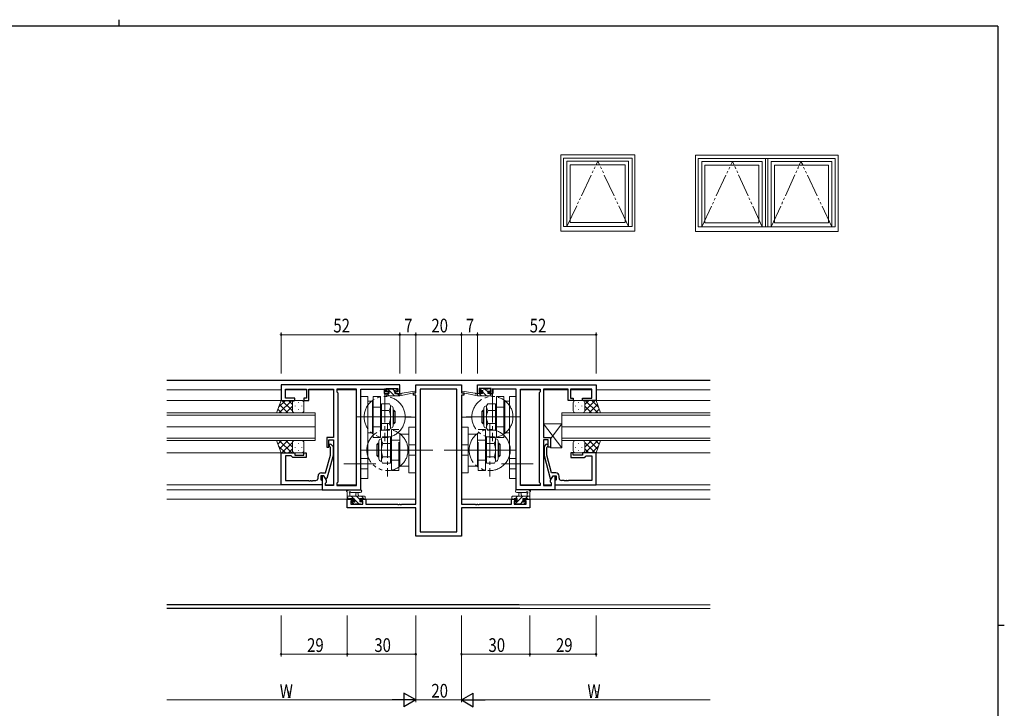
# Model space of a CAD drawing. Extents: x 0 to 793, y 0 to 564.
# Drawn here: x 344 to 776, y 262 to 564 of the extents above; entities that cross this region are included whole.
import ezdxf

# ---------------------------------------------------------------- set-up
doc = ezdxf.new("R2010")
doc.units = 0
for name, pattern in [('YCENTER_1', [13, 10, -1, 1, -1]), ('YDIVIDE_1', [15, 10, -1, 1, -1, 1, -1]), ('YHIDDEN_1', [4, 3, -1])]:
    doc.linetypes.add(name, pattern=pattern)
for name, color, linetype, lineweight in [('YKK_11', 7, 'CONTINUOUS', 30), ('YKK_12', 2, 'CONTINUOUS', 13), ('YKK_13', 4, 'CONTINUOUS', 13), ('YKK_A1', 4, 'CONTINUOUS', 13), ('YKK_D', 6, 'CONTINUOUS', 13)]:
    doc.layers.add(name, color=color, linetype=linetype, lineweight=lineweight)
doc.layers.add('YKK_ZWAK', color=7, linetype='CONTINUOUS')
doc.styles.get("Standard").update_dxf_attribs({"font": 'ROMANS.SHX', "bigfont": 'EXTFONT.SHX'})

# ---------------------------------------------------------------- blocks, each defined once
blk = doc.blocks.new('A201')
at = {"layer": 'YKK_ZWAK', "color": 254, "linetype": 'Continuous'}
for p, q in [((571, 410), (21, 410)), ((571, 410), (571, 35)), ((571, 222.5), (573, 222.5))]:
    blk.add_line(p, q, dxfattribs=at)
at = {"layer": 'YKK_ZWAK', "color": 8, "linetype": 'Continuous'}
blk.add_line((296.01, 412), (296.01, 410), dxfattribs=at)

msp = doc.modelspace()

# ---------------------------------------------------------------- linework, layer by layer
at = {"layer": 'YKK_11', "color": 0, "linetype": 'ByBlock', "lineweight": -2, "ltscale": 0.5}
for p, q in [((510.8, 404.18), (458.8, 404.18)), ((458.8, 404.18), (458.8, 397.38)), ((460.73, 402.25), (470, 402.25)), ((460.73, 398.38), (460.73, 402.25)), ((470, 402.25), (470, 398.38)), ((471, 402.25), (475.84, 402.25)), ((471, 397.38), (471, 402.25)), ((475.84, 402.25), (476.03, 402.37)), ((476.03, 402.37), (476.57, 402.37)), ((476.57, 402.37), (476.76, 402.25)), ((476.76, 402.25), (476.84, 402.25)), ((476.84, 402.25), (477.03, 402.37)), ((477.03, 402.37), (477.57, 402.37)), ((477.57, 402.37), (477.76, 402.25)), ((477.76, 402.25), (481.8, 402.25)), ((481.8, 402.25), (481.8, 381.08)), ((483.3, 402.25), (483.3, 401.18)), ((491.87, 402.25), (483.3, 402.25)), ((483.3, 401.18), (483.73, 400.75)), ((491.87, 360.11), (491.87, 402.25)), ((491.87, 360.11), (491.87, 402.25)), ((493.8, 358.18), (493.8, 402.25)), ((493.8, 402.25), (504, 402.25)), ((504, 402.25), (504, 401.45)), ((504, 401.45), (504, 400.38)), ((504.8, 402.68), (510, 402.68)), ((504.8, 401.18), (504.8, 402.68)), ((505.9, 401.18), (504.8, 401.18)), ((505.9, 400.38), (505.9, 401.18)), ((508.9, 401.18), (508.9, 400.38)), ((510, 401.18), (508.9, 401.18)), ((510, 402.68), (510, 401.18)), ((510.8, 400.38), (510.8, 404.18)), ((544.8, 404.18), (596.8, 404.18)), ((544.8, 400.38), (544.8, 404.18)), ((550.8, 402.68), (545.6, 402.68)), ((545.6, 402.68), (545.6, 401.18)), ((545.6, 401.18), (546.7, 401.18)), ((546.7, 401.18), (546.7, 400.38)), ((549.7, 401.18), (550.8, 401.18)), ((549.7, 400.38), (549.7, 401.18)), ((550.8, 401.18), (550.8, 402.68)), ((551.6, 402.25), (551.6, 401.45)), ((561.8, 402.25), (551.6, 402.25)), ((551.6, 401.45), (551.6, 400.38)), ((561.8, 358.18), (561.8, 402.25)), ((563.73, 360.11), (563.73, 402.25)), ((563.73, 360.11), (563.73, 402.25)), ((563.73, 402.25), (572.3, 402.25)), ((572.3, 401.18), (571.87, 400.75)), ((572.3, 402.25), (572.3, 401.18)), ((573.8, 402.25), (573.8, 381.08)), ((577.84, 402.25), (573.8, 402.25)), ((578.03, 402.37), (577.84, 402.25)), ((578.57, 402.37), (578.03, 402.37)), ((578.76, 402.25), (578.57, 402.37)), ((578.84, 402.25), (578.76, 402.25)), ((579.03, 402.37), (578.84, 402.25)), ((579.57, 402.37), (579.03, 402.37)), ((579.76, 402.25), (579.57, 402.37)), ((584.6, 402.25), (579.76, 402.25)), ((584.6, 397.38), (584.6, 402.25)), ((585.6, 402.25), (585.6, 398.38)), ((594.87, 402.25), (585.6, 402.25)), ((594.87, 398.38), (594.87, 402.25)), ((596.8, 404.18), (596.8, 397.38)), ((458.8, 397.38), (464.8, 397.38)), ((464.8, 398.38), (460.73, 398.38)), ((464.8, 397.38), (464.8, 398.38)), ((468.8, 398.38), (468.8, 397.38)), ((470, 398.38), (468.8, 398.38)), ((468.8, 397.38), (471, 397.38)), ((483.73, 400.75), (483.73, 361.61)), ((504, 400.38), (505.9, 400.38)), ((508.9, 400.38), (510.8, 400.38)), ((546.7, 400.38), (544.8, 400.38)), ((551.6, 400.38), (549.7, 400.38)), ((571.87, 400.75), (571.87, 361.61)), ((586.8, 397.38), (584.6, 397.38)), ((585.6, 398.38), (586.8, 398.38)), ((586.8, 398.38), (586.8, 397.38)), ((590.8, 398.38), (594.87, 398.38)), ((590.8, 397.38), (590.8, 398.38)), ((596.8, 397.38), (590.8, 397.38)), ((481.8, 381.08), (478.8, 381.08)), ((478.8, 381.08), (478.8, 376.88)), ((479.8, 380.08), (481.8, 380.08)), ((479.8, 376.88), (479.8, 380.08)), ((481.8, 380.08), (481.8, 360.11)), ((573.8, 381.08), (576.8, 381.08)), ((573.8, 380.08), (573.8, 360.11)), ((575.8, 380.08), (573.8, 380.08)), ((575.8, 376.88), (575.8, 380.08)), ((576.8, 381.08), (576.8, 376.88)), ((478.8, 376.88), (479.8, 376.88)), ((480.4, 376.73), (479.98, 377.16)), ((480.4, 373.44), (480.4, 376.73)), ((480.82, 378), (481.6, 377.23)), ((481.6, 377.23), (481.6, 373.28)), ((574.78, 378), (574, 377.23)), ((574, 377.23), (574, 373.28)), ((575.2, 376.73), (575.62, 377.16)), ((575.2, 373.44), (575.2, 376.73)), ((576.8, 376.88), (575.8, 376.88)), ((458.8, 360.38), (458.8, 374.38)), ((458.8, 374.38), (464.8, 374.38)), ((460.73, 373.08), (460.73, 362.31)), ((463.3, 373.08), (460.73, 373.08)), ((463.5, 372.88), (463.3, 373.08)), ((464, 372.38), (463.5, 372.88)), ((469.8, 372.38), (464, 372.38)), ((464.8, 374.38), (464.8, 373.38)), ((464.8, 373.38), (468.8, 373.38)), ((468.8, 374.38), (469.8, 374.38)), ((468.8, 373.38), (468.8, 374.38)), ((469.8, 374.38), (469.8, 372.38)), ((478.32, 365.68), (480.4, 373.44)), ((481.6, 373.28), (478.89, 363.18)), ((574, 373.28), (576.71, 363.18)), ((577.28, 365.68), (575.2, 373.44)), ((585.8, 374.38), (585.8, 372.38)), ((586.8, 374.38), (585.8, 374.38)), ((585.8, 372.38), (591.6, 372.38)), ((586.8, 373.38), (586.8, 374.38)), ((590.8, 373.38), (586.8, 373.38)), ((590.8, 374.38), (590.8, 373.38)), ((596.8, 374.38), (590.8, 374.38)), ((591.6, 372.38), (592.1, 372.88)), ((592.1, 372.88), (592.3, 373.08)), ((592.3, 373.08), (594.87, 373.08)), ((594.87, 373.08), (594.87, 362.31)), ((596.8, 360.38), (596.8, 374.38)), ((460.73, 362.31), (470.84, 362.31)), ((470.84, 362.31), (471.03, 362.19)), ((471.57, 362.19), (471.76, 362.31)), ((471.76, 362.31), (471.84, 362.31)), ((471.84, 362.31), (472.03, 362.19)), ((472.57, 362.19), (472.76, 362.31)), ((472.76, 362.31), (474, 362.31)), ((475, 363.31), (475, 364.18)), ((476.3, 364.38), (476.3, 362.58)), ((477.6, 364.38), (476.3, 364.38)), ((476.3, 362.58), (476.5, 362.38)), ((476.5, 365.68), (478.32, 365.68)), ((476.5, 362.38), (476.8, 362.08)), ((476.8, 364.38), (476.8, 358.18)), ((477.6, 364.38), (476.8, 364.38)), ((478.29, 363.18), (477.6, 364.38)), ((478.73, 362.42), (477.6, 364.38)), ((478.89, 363.18), (478.29, 363.18)), ((478.73, 361.61), (478.73, 362.42)), ((576.71, 363.18), (577.31, 363.18)), ((576.87, 362.42), (578, 364.38)), ((576.87, 361.61), (576.87, 362.42)), ((579.1, 365.68), (577.28, 365.68)), ((577.31, 363.18), (578, 364.38)), ((578, 364.38), (579.3, 364.38)), ((578, 364.38), (578.8, 364.38)), ((578.8, 364.38), (578.8, 358.18)), ((579.1, 362.38), (578.8, 362.08)), ((579.3, 362.58), (579.1, 362.38)), ((579.3, 364.38), (579.3, 362.58)), ((580.6, 363.31), (580.6, 364.18)), ((582.84, 362.31), (581.6, 362.31)), ((583.03, 362.19), (582.84, 362.31)), ((583.76, 362.31), (583.57, 362.19)), ((583.84, 362.31), (583.76, 362.31)), ((584.03, 362.19), (583.84, 362.31)), ((584.76, 362.31), (584.57, 362.19)), ((594.87, 362.31), (584.76, 362.31)), ((476.8, 360.38), (458.8, 360.38)), ((471.03, 362.19), (471.57, 362.19)), ((472.03, 362.19), (472.57, 362.19)), ((476.8, 362.08), (476.8, 360.38)), ((476.8, 358.18), (493.8, 358.18)), ((478.3, 361.18), (478.73, 361.61)), ((478.3, 360.11), (478.3, 361.18)), ((481.8, 360.11), (478.3, 360.11)), ((483.73, 361.61), (483.3, 361.18)), ((483.3, 361.18), (483.3, 360.11)), ((483.3, 360.11), (491.87, 360.11)), ((578.8, 358.18), (561.8, 358.18)), ((572.3, 360.11), (563.73, 360.11)), ((571.87, 361.61), (572.3, 361.18)), ((572.3, 361.18), (572.3, 360.11)), ((573.8, 360.11), (577.3, 360.11)), ((577.3, 361.18), (576.87, 361.61)), ((577.3, 360.11), (577.3, 361.18)), ((578.8, 362.08), (578.8, 360.38)), ((578.8, 360.38), (596.8, 360.38)), ((583.57, 362.19), (583.03, 362.19)), ((584.57, 362.19), (584.03, 362.19))]:
    msp.add_line(p, q, dxfattribs=at)
at = {"layer": 'YKK_11', "color": 0, "linetype": 'ByBlock', "lineweight": -2}
for p, q in [((517.8, 404.18), (537.8, 404.18)), ((517.8, 400.68), (517.8, 404.18)), ((519.73, 402.25), (519.73, 339.81)), ((535.87, 402.25), (519.73, 402.25)), ((535.87, 339.81), (535.87, 402.25)), ((535.87, 339.81), (535.87, 402.25)), ((537.8, 404.18), (537.8, 400.68)), ((516.8, 400.68), (517.8, 400.68)), ((516.8, 399.68), (516.8, 400.68)), ((517.8, 399.68), (516.8, 399.68)), ((517.8, 351.91), (517.8, 399.68)), ((537.8, 400.68), (538.8, 400.68)), ((537.8, 399.68), (537.8, 351.91)), ((538.8, 399.68), (537.8, 399.68)), ((538.8, 400.68), (538.8, 399.68)), ((487.8, 350.28), (487.8, 354.18)), ((487.8, 354.18), (490.6, 354.18)), ((490.6, 354.18), (490.6, 353.38)), ((493.6, 353.38), (493.6, 354.18)), ((493.6, 354.18), (495.9, 354.18)), ((495.9, 354.18), (495.9, 351.91)), ((559.7, 351.91), (559.7, 354.18)), ((559.7, 354.18), (562, 354.18)), ((562, 354.18), (562, 353.38)), ((565, 354.18), (567.8, 354.18)), ((565, 353.38), (565, 354.18)), ((567.8, 354.18), (567.8, 350.28)), ((517.8, 350.28), (487.8, 350.28)), ((489.43, 353.38), (489.43, 351.91)), ((490.6, 353.38), (489.43, 353.38)), ((489.43, 351.91), (494.7, 351.91)), ((494.7, 353.38), (493.6, 353.38)), ((494.7, 351.91), (494.7, 353.38)), ((495.9, 351.91), (509.84, 351.91)), ((509.84, 351.91), (510.03, 351.79)), ((510.03, 351.79), (510.57, 351.79)), ((510.57, 351.79), (510.76, 351.91)), ((510.76, 351.91), (510.84, 351.91)), ((510.84, 351.91), (511.03, 351.79)), ((511.03, 351.79), (511.57, 351.79)), ((511.57, 351.79), (511.76, 351.91)), ((511.76, 351.91), (517.8, 351.91)), ((517.8, 337.88), (517.8, 350.28)), ((537.8, 351.91), (543.84, 351.91)), ((537.8, 350.28), (537.8, 337.88)), ((567.8, 350.28), (537.8, 350.28)), ((543.84, 351.91), (544.03, 351.79)), ((544.03, 351.79), (544.57, 351.79)), ((544.57, 351.79), (544.76, 351.91)), ((544.76, 351.91), (544.84, 351.91)), ((544.84, 351.91), (545.03, 351.79)), ((545.03, 351.79), (545.57, 351.79)), ((545.57, 351.79), (545.76, 351.91)), ((545.76, 351.91), (559.7, 351.91)), ((560.9, 353.38), (560.9, 351.91)), ((562, 353.38), (560.9, 353.38)), ((560.9, 351.91), (566.17, 351.91)), ((566.17, 353.38), (565, 353.38)), ((566.17, 351.91), (566.17, 353.38)), ((537.8, 337.88), (517.8, 337.88)), ((519.73, 339.81), (535.87, 339.81))]:
    msp.add_line(p, q, dxfattribs=at)
at = {"layer": 'YKK_11', "color": 0, "linetype": 'ByBlock', "lineweight": -2, "ltscale": 0.5}
for centre, radius, start, end in [((480.4, 377.58), 0.6, 45, 225), ((575.2, 377.58), 0.6, 315, 135), ((474, 363.31), 1, 270, 360), ((476.5, 364.18), 1.5, 90, 180), ((579.1, 364.18), 1.5, 0, 90), ((581.6, 363.31), 1, 180, 270)]:
    msp.add_arc(centre, radius, start, end, dxfattribs=at)
at = {"layer": 'YKK_12', "linetype": 'Continuous', "lineweight": 30, "ltscale": 1.5}
for p, q in [((646.8, 406.18), (408.8, 406.18)), ((563.1, 307.81), (408.8, 307.81)), ((563.46, 306.18), (408.8, 306.18))]:
    msp.add_line(p, q, dxfattribs=at)
at = {"layer": 'YKK_12', "ltscale": 1.5}
for p, q in [((537.5, 406.18), (646.8, 406.18)), ((458.8, 401.98), (408.8, 401.98)), ((470, 401.98), (460.73, 401.98)), ((481.8, 401.98), (471, 401.98)), ((491.87, 401.98), (483.3, 401.98)), ((563.73, 401.98), (572.3, 401.98)), ((573.8, 401.98), (584.6, 401.98)), ((585.6, 401.98), (594.87, 401.98)), ((596.8, 401.98), (646.8, 401.98)), ((408.8, 397.38), (459.3, 397.38)), ((646.8, 397.38), (596.3, 397.38)), ((473.8, 391.88), (408.8, 391.88)), ((408.8, 390.88), (473.8, 390.88)), ((473.8, 385.88), (473.8, 391.88)), ((517.8, 389.98), (513.2, 389.98)), ((537.8, 389.98), (542.4, 389.98)), ((581.8, 391.88), (646.8, 391.88)), ((581.8, 385.88), (581.8, 391.88)), ((646.8, 390.88), (581.8, 390.88)), ((408.8, 385.88), (473.8, 385.88)), ((473.8, 385.88), (408.8, 385.88)), ((473.8, 379.88), (473.8, 385.88)), ((646.8, 385.88), (581.8, 385.88)), ((581.8, 385.88), (646.8, 385.88)), ((581.8, 379.88), (581.8, 385.88)), ((473.8, 380.88), (408.8, 380.88)), ((408.8, 379.88), (473.8, 379.88)), ((581.8, 380.88), (646.8, 380.88)), ((646.8, 379.88), (581.8, 379.88)), ((459.3, 374.38), (408.8, 374.38)), ((596.3, 374.38), (646.8, 374.38)), ((476.8, 360.38), (408.8, 360.38)), ((477.1, 358.18), (408.8, 358.18)), ((481.8, 360.38), (478.3, 360.38)), ((491.87, 360.38), (483.3, 360.38)), ((563.73, 360.38), (572.3, 360.38)), ((573.8, 360.38), (577.3, 360.38)), ((578.5, 358.18), (646.8, 358.18)), ((578.8, 360.38), (646.8, 360.38)), ((490.9, 354.18), (408.8, 354.18)), ((517.8, 354.18), (493.3, 354.18)), ((537.8, 354.18), (562.3, 354.18)), ((564.7, 354.18), (646.8, 354.18)), ((537.8, 307.81), (646.8, 307.81)), ((537.5, 306.18), (646.8, 306.18))]:
    msp.add_line(p, q, dxfattribs=at)
at = {"layer": 'YKK_13', "linetype": 'YCENTER_1', "ltscale": 1.5}
for p, q in [((504.2, 402.67), (504.2, 379.59)), ((551.4, 402.67), (551.4, 379.59)), ((491.8, 390.13), (511.28, 390.13)), ((515.74, 390.13), (492.66, 390.13)), ((539.86, 390.13), (562.94, 390.13)), ((563.8, 390.13), (544.32, 390.13)), ((505.4, 387.17), (505.4, 364.09)), ((550.2, 387.17), (550.2, 364.09)), ((493.86, 375.63), (516.94, 375.63)), ((523.47, 375.63), (498.32, 375.63)), ((532.13, 375.63), (557.28, 375.63)), ((561.74, 375.63), (538.66, 375.63))]:
    msp.add_line(p, q, dxfattribs=at)
at = {"layer": 'YKK_13'}
for p, q in [((505.1, 401.78), (505.1, 402.28)), ((505.28, 402.55), (508.45, 399.38)), ((505.4, 402.58), (505.9, 402.58)), ((506.2, 401.48), (505.4, 401.48)), ((506.1, 402.38), (508.1, 402.38)), ((506.2, 400.38), (506.2, 401.48)), ((507.7, 402.38), (508.42, 401.66)), ((508.3, 402.58), (508.9, 402.58)), ((509.4, 401.48), (509.06, 401.48)), ((509.11, 402.49), (509.61, 401.99)), ((511.91, 400.55), (517.45, 401.38)), ((543.69, 400.55), (538.15, 401.38)), ((546.49, 402.49), (545.99, 401.99)), ((546.71, 401.53), (546.12, 402.13)), ((546.2, 401.48), (546.54, 401.48)), ((547.3, 402.58), (546.7, 402.58)), ((548.87, 399.38), (547.05, 401.19)), ((549.5, 402.38), (547.5, 402.38)), ((549.4, 401.09), (548.11, 402.38)), ((549.4, 401.48), (550.2, 401.48)), ((549.4, 400.38), (549.4, 401.48)), ((550.2, 402.58), (549.7, 402.58)), ((550.5, 402.24), (550.16, 402.58)), ((550.5, 401.78), (550.5, 402.28)), ((504.8, 399.68), (504.8, 400.08)), ((505.1, 400.38), (506.2, 400.38)), ((505.1, 399.38), (510.8, 399.38)), ((505.21, 400.38), (506.21, 399.38)), ((508.6, 401.02), (508.6, 400.38)), ((508.6, 400.38), (510.8, 400.38)), ((509.7, 400.38), (510.7, 399.38)), ((510.8, 399.38), (517.56, 400.79)), ((510.8, 400.38), (510.89, 400.39)), ((510.8, 399.38), (510.8, 400.38)), ((544.8, 399.38), (538.04, 400.79)), ((544.8, 400.38), (544.72, 400.39)), ((544.8, 399.38), (544.8, 400.38)), ((547, 400.38), (544.8, 400.38)), ((550.5, 399.38), (544.8, 399.38)), ((546.62, 399.38), (545.62, 400.38)), ((547, 401.02), (547, 400.38)), ((550.5, 400.38), (549.4, 400.38)), ((550.8, 399.69), (550.11, 400.38)), ((550.8, 399.68), (550.8, 400.08)), ((493.53, 358.18), (488.37, 358.18)), ((562.07, 358.18), (567.23, 358.18)), ((487.8, 354.48), (487.8, 357.16)), ((487.8, 355.38), (495.4, 355.38)), ((488.55, 354.18), (487.8, 354.93)), ((488.7, 354.18), (488.1, 354.18)), ((490.9, 354.38), (488.9, 354.38)), ((489, 356.56), (489, 355.38)), ((493.53, 356.98), (489.57, 356.98)), ((490.59, 354.38), (489.59, 355.38)), ((490.9, 353.44), (490.9, 354.38)), ((492.89, 352.08), (490.9, 354.07)), ((491.5, 355.38), (491.6, 356.52)), ((493.3, 353.92), (491.84, 355.38)), ((492.7, 355.38), (492.6, 356.52)), ((493.3, 354.38), (493.3, 352.98)), ((494.6, 354.38), (493.3, 354.38)), ((495.28, 354.18), (494.08, 355.38)), ((495.4, 354.18), (494.8, 354.18)), ((495.7, 355.08), (495.7, 354.48)), ((559.9, 355.1), (560.18, 355.38)), ((559.9, 355.08), (559.9, 354.48)), ((567.8, 355.38), (560.2, 355.38)), ((560.2, 354.18), (560.8, 354.18)), ((561, 354.38), (562.3, 354.38)), ((561.43, 354.38), (562.43, 355.38)), ((562.07, 356.98), (566.03, 356.98)), ((562.3, 353.01), (564.67, 355.38)), ((562.3, 354.38), (562.3, 352.98)), ((562.9, 355.38), (563, 356.52)), ((564.1, 355.38), (564, 356.52)), ((564.7, 354.38), (566.7, 354.38)), ((564.7, 353.44), (564.7, 354.38)), ((565.92, 354.38), (566.92, 355.38)), ((566.6, 356.56), (566.6, 355.38)), ((566.9, 354.18), (567.5, 354.18)), ((567.8, 354.48), (567.8, 357.16)), ((490.85, 351.88), (489.86, 352.86)), ((490.39, 351.97), (489.89, 352.47)), ((490.1, 352.98), (490.44, 352.98)), ((491.2, 351.88), (490.6, 351.88)), ((493.5, 352.08), (491.4, 352.08)), ((493.3, 352.98), (494.2, 352.98)), ((494.2, 351.88), (493.7, 351.88)), ((494.5, 352.72), (494.24, 352.98)), ((494.5, 352.68), (494.5, 352.18)), ((561.1, 352.68), (561.1, 352.18)), ((561.23, 351.94), (562.27, 352.98)), ((562.3, 352.98), (561.4, 352.98)), ((561.4, 351.88), (561.9, 351.88)), ((562.1, 352.08), (564.2, 352.08)), ((563.62, 352.08), (564.46, 352.92)), ((564.4, 351.88), (565, 351.88)), ((565.5, 352.98), (565.16, 352.98)), ((565.21, 351.97), (565.71, 352.47))]:
    msp.add_line(p, q, dxfattribs=at)
at = {"layer": 'YKK_13', "ltscale": 1.5}
for p, q in [((456.83, 391.88), (458.8, 397.38)), ((460.7, 397.38), (457.74, 394.42)), ((463.53, 397.38), (458.03, 391.88)), ((458.8, 397.38), (464.8, 397.38)), ((463.8, 392.76), (459.18, 397.38)), ((463.8, 395.59), (462.01, 397.38)), ((467.8, 397.38), (464.8, 397.38)), ((493.8, 399.13), (493.8, 363.13)), ((493.8, 399.13), (496.8, 399.13)), ((496.8, 399.13), (496.8, 363.13)), ((496.8, 397.13), (498.8, 397.13)), ((498.8, 383.13), (498.8, 397.13)), ((499.2, 381.13), (499.2, 399.13)), ((502.4, 399.13), (499.2, 399.13)), ((499.2, 398.99), (499.2, 381.27)), ((502.4, 381.13), (502.4, 399.13)), ((553.2, 381.13), (553.2, 399.13)), ((553.2, 399.13), (556.4, 399.13)), ((556.4, 381.13), (556.4, 399.13)), ((556.4, 398.99), (556.4, 381.27)), ((556.8, 383.13), (556.8, 397.13)), ((558.8, 397.13), (556.8, 397.13)), ((558.8, 399.13), (558.8, 363.13)), ((561.8, 399.13), (558.8, 399.13)), ((561.8, 399.13), (561.8, 363.13)), ((587.8, 397.38), (590.8, 397.38)), ((596.8, 397.38), (590.8, 397.38)), ((591.8, 392.76), (596.42, 397.38)), ((591.8, 395.59), (593.59, 397.38)), ((592.07, 397.38), (597.57, 391.88)), ((594.9, 397.38), (597.86, 394.42)), ((598.76, 391.88), (596.8, 397.38)), ((459.02, 391.88), (457.41, 393.49)), ((461.85, 391.88), (458.15, 395.58)), ((463.8, 394.82), (460.86, 391.88)), ((463.8, 396.38), (463.8, 392.78)), ((463.8, 395.98), (463.8, 392.78)), ((465.02, 395.04), (465.02, 394.84)), ((466.43, 396.46), (466.43, 396.26)), ((466.43, 393.43), (466.43, 393.23)), ((467.85, 395.04), (467.85, 394.84)), ((468.8, 392.88), (468.8, 396.38)), ((498.8, 394.48), (502.8, 394.48)), ((502.8, 395.9), (502.8, 384.36)), ((502.8, 395.9), (506.29, 395.9)), ((502.8, 394.48), (502.8, 385.78)), ((502.8, 393.02), (506.22, 393.02)), ((506.29, 395.9), (506.8, 395.01)), ((506.8, 395.01), (506.8, 385.25)), ((506.8, 395.01), (506.9, 395.01)), ((507.9, 394.01), (507.9, 386.25)), ((507.9, 393.13), (508.2, 393.13)), ((507.9, 392.53), (508.8, 392.53)), ((508.2, 387.13), (508.2, 393.13)), ((508.2, 393.13), (508.8, 392.53)), ((508.8, 387.73), (508.8, 392.53)), ((547.4, 393.13), (546.8, 392.53)), ((546.8, 387.73), (546.8, 392.53)), ((547.7, 392.53), (546.8, 392.53)), ((547.4, 387.13), (547.4, 393.13)), ((547.7, 393.13), (547.4, 393.13)), ((547.7, 394.01), (547.7, 386.25)), ((548.8, 395.01), (548.7, 395.01)), ((549.31, 395.9), (548.8, 395.01)), ((548.8, 395.01), (548.8, 385.25)), ((552.8, 395.9), (549.31, 395.9)), ((552.8, 393.02), (549.38, 393.02)), ((552.8, 395.9), (552.8, 384.36)), ((552.8, 394.48), (552.8, 385.78)), ((556.8, 394.48), (552.8, 394.48)), ((586.8, 392.88), (586.8, 396.38)), ((587.75, 395.04), (587.75, 394.84)), ((589.16, 396.46), (589.16, 396.26)), ((589.16, 393.43), (589.16, 393.23)), ((590.58, 395.04), (590.58, 394.84)), ((591.8, 396.38), (591.8, 392.78)), ((591.8, 395.98), (591.8, 392.78)), ((591.8, 394.82), (594.74, 391.88)), ((593.75, 391.88), (597.44, 395.58)), ((596.58, 391.88), (598.19, 393.49)), ((465.02, 391.88), (456.83, 391.88)), ((464.8, 391.88), (467.8, 391.88)), ((590.8, 391.88), (587.8, 391.88)), ((590.58, 391.88), (598.76, 391.88)), ((498.8, 385.78), (502.8, 385.78)), ((502.8, 387.24), (506.22, 387.24)), ((502.8, 384.36), (506.29, 384.36)), ((506.29, 384.36), (506.8, 385.25)), ((506.8, 385.25), (506.9, 385.25)), ((507.2, 384.63), (507.2, 366.63)), ((507.2, 384.63), (507.4, 384.63)), ((507.9, 387.73), (508.8, 387.73)), ((507.9, 387.13), (508.2, 387.13)), ((508.2, 387.13), (508.8, 387.73)), ((514.8, 365.63), (514.8, 385.63)), ((514.8, 385.63), (517.8, 385.63)), ((517.8, 365.63), (517.8, 385.63)), ((537.8, 365.63), (537.8, 385.63)), ((540.8, 385.63), (537.8, 385.63)), ((540.8, 365.63), (540.8, 385.63)), ((547.4, 387.13), (546.8, 387.73)), ((547.7, 387.73), (546.8, 387.73)), ((547.7, 387.13), (547.4, 387.13)), ((548.4, 384.63), (548.2, 384.63)), ((548.4, 384.63), (548.4, 366.63)), ((548.8, 385.25), (548.7, 385.25)), ((549.31, 384.36), (548.8, 385.25)), ((552.8, 384.36), (549.31, 384.36)), ((552.8, 387.24), (549.38, 387.24)), ((556.8, 385.78), (552.8, 385.78)), ((581.8, 376.58), (573.8, 387.08)), ((573.8, 387.08), (573.8, 381.08)), ((581.8, 387.08), (573.8, 387.08)), ((581.8, 387.08), (576.8, 380.52)), ((581.8, 376.58), (581.8, 387.08)), ((465.02, 379.88), (456.83, 379.88)), ((456.83, 379.88), (458.8, 374.38)), ((459.02, 379.88), (457.41, 378.27)), ((463.53, 374.38), (458.03, 379.88)), ((461.85, 379.88), (458.15, 376.18)), ((463.8, 376.94), (460.86, 379.88)), ((464.8, 379.88), (467.8, 379.88)), ((496.8, 383.13), (498.8, 383.13)), ((502.4, 381.13), (499.2, 381.13)), ((502.8, 380.51), (502.7, 380.51)), ((503.31, 381.4), (502.8, 380.51)), ((502.8, 370.75), (502.8, 380.51)), ((506.8, 381.4), (503.31, 381.4)), ((506.8, 369.86), (506.8, 381.4)), ((506.8, 371.28), (506.8, 379.98)), ((510.8, 379.98), (506.8, 379.98)), ((514.8, 382.63), (510.8, 382.63)), ((510.8, 382.63), (510.8, 368.63)), ((514.8, 382.63), (514.8, 368.63)), ((540.8, 382.63), (540.8, 368.63)), ((540.8, 382.63), (544.8, 382.63)), ((544.8, 382.63), (544.8, 368.63)), ((544.8, 379.98), (548.8, 379.98)), ((548.8, 369.86), (548.8, 381.4)), ((548.8, 381.4), (552.29, 381.4)), ((548.8, 371.28), (548.8, 379.98)), ((552.29, 381.4), (552.8, 380.51)), ((552.8, 370.75), (552.8, 380.51)), ((552.8, 380.51), (552.9, 380.51)), ((553.2, 381.13), (556.4, 381.13)), ((558.8, 383.13), (556.8, 383.13)), ((573.8, 381.08), (576.8, 381.08)), ((576.8, 381.08), (576.8, 376.58)), ((590.8, 379.88), (587.8, 379.88)), ((590.58, 379.88), (598.76, 379.88)), ((591.8, 376.94), (594.74, 379.88)), ((592.07, 374.38), (597.57, 379.88)), ((593.75, 379.88), (597.44, 376.18)), ((596.58, 379.88), (598.19, 378.27)), ((598.76, 379.88), (596.8, 374.38)), ((460.7, 374.38), (457.74, 377.34)), ((463.8, 379), (459.18, 374.38)), ((463.8, 376.17), (462.01, 374.38)), ((463.8, 375.78), (463.8, 378.98)), ((463.8, 375.38), (463.8, 378.98)), ((465.02, 376.72), (465.02, 376.92)), ((466.43, 378.33), (466.43, 378.53)), ((466.43, 375.3), (466.43, 375.5)), ((467.85, 376.72), (467.85, 376.92)), ((468.8, 378.88), (468.8, 375.38)), ((501.4, 378.63), (500.8, 378.03)), ((500.8, 378.03), (500.8, 373.23)), ((501.7, 378.03), (500.8, 378.03)), ((501.4, 378.63), (501.4, 372.63)), ((501.7, 378.63), (501.4, 378.63)), ((501.7, 371.75), (501.7, 379.51)), ((506.8, 378.52), (503.38, 378.52)), ((510.4, 379.13), (510.4, 368.13)), ((511.3, 375.63), (525.29, 375.63)), ((544.3, 375.63), (530.31, 375.63)), ((545.2, 379.13), (545.2, 368.13)), ((548.8, 378.52), (552.22, 378.52)), ((553.9, 371.75), (553.9, 379.51)), ((553.9, 378.63), (554.2, 378.63)), ((553.9, 378.03), (554.8, 378.03)), ((554.2, 378.63), (554.2, 372.63)), ((554.2, 378.63), (554.8, 378.03)), ((554.8, 378.03), (554.8, 373.23)), ((576.8, 376.58), (581.8, 376.58)), ((586.8, 378.88), (586.8, 375.38)), ((587.75, 376.72), (587.75, 376.92)), ((589.16, 378.33), (589.16, 378.53)), ((589.16, 375.3), (589.16, 375.5)), ((590.58, 376.72), (590.58, 376.92)), ((591.8, 379), (596.42, 374.38)), ((591.8, 375.78), (591.8, 378.98)), ((591.8, 375.38), (591.8, 378.98)), ((591.8, 376.17), (593.59, 374.38)), ((594.9, 374.38), (597.86, 377.34)), ((458.8, 374.38), (464.8, 374.38)), ((467.8, 374.38), (464.8, 374.38)), ((501.4, 372.63), (500.8, 373.23)), ((501.7, 373.23), (500.8, 373.23)), ((501.7, 372.63), (501.4, 372.63)), ((506.8, 372.74), (503.38, 372.74)), ((510.8, 371.28), (506.8, 371.28)), ((544.8, 371.28), (548.8, 371.28)), ((548.8, 372.74), (552.22, 372.74)), ((553.9, 373.23), (554.8, 373.23)), ((553.9, 372.63), (554.2, 372.63)), ((554.2, 372.63), (554.8, 373.23)), ((587.8, 374.38), (590.8, 374.38)), ((596.8, 374.38), (590.8, 374.38)), ((500.3, 369.63), (486.31, 369.63)), ((493.8, 369.63), (496.8, 369.63)), ((502.8, 370.75), (502.7, 370.75)), ((503.31, 369.86), (502.8, 370.75)), ((506.8, 369.86), (503.31, 369.86)), ((507.2, 366.63), (510.4, 366.63)), ((510.4, 368.13), (510.4, 366.63)), ((514.8, 368.63), (510.8, 368.63)), ((540.8, 368.63), (544.8, 368.63)), ((545.2, 368.13), (545.2, 366.63)), ((548.4, 366.63), (545.2, 366.63)), ((548.8, 369.86), (552.29, 369.86)), ((552.29, 369.86), (552.8, 370.75)), ((552.8, 370.75), (552.9, 370.75)), ((555.3, 369.63), (569.29, 369.63)), ((561.8, 369.63), (558.8, 369.63)), ((496.8, 363.13), (493.8, 363.13)), ((514.8, 365.63), (517.8, 365.63)), ((540.8, 365.63), (537.8, 365.63)), ((558.8, 363.13), (561.8, 363.13))]:
    msp.add_line(p, q, dxfattribs=at)
at = {"layer": 'YKK_13', "linetype": 'YHIDDEN_1', "ltscale": 1.5}
for p, q in [((507.4, 384.63), (510.4, 384.63)), ((548.2, 384.63), (545.2, 384.63)), ((517.8, 377.88), (514.8, 377.88)), ((537.8, 377.88), (540.8, 377.88)), ((493.8, 371.88), (496.8, 371.88)), ((517.8, 373.38), (514.8, 373.38)), ((537.8, 373.38), (540.8, 373.38)), ((561.8, 371.88), (558.8, 371.88)), ((493.8, 367.38), (496.8, 367.38)), ((561.8, 367.38), (558.8, 367.38))]:
    msp.add_line(p, q, dxfattribs=at)
at = {"layer": 'YKK_13', "linetype": 'YDIVIDE_1', "ltscale": 1.5}
for centre in [(504.2, 390.13), (551.4, 390.13), (505.4, 375.63), (550.2, 375.63)]:
    msp.add_circle(centre, 9, dxfattribs=at)
at = {"layer": 'YKK_13'}
for centre, radius, start, end in [((505.4, 402.28), 0.3, 90, 180), ((505.4, 401.78), 0.3, 180, 270), ((505.9, 402.38), 0.2, 0, 90), ((508.3, 402.38), 0.2, 90, 180), ((508.6, 401.48), 0.25, 33.0557, 236.9443), ((508.3, 401.02), 0.3, 0, 56.9443), ((509.06, 401.78), 0.3, 213.0557, 270), ((508.9, 402.28), 0.3, 45, 90), ((509.4, 401.78), 0.3, 270, 45), ((517.5, 401.08), 0.3, 281.7498, 98.4494), ((538.1, 401.08), 0.3, 81.5506, 258.2502), ((546.2, 401.78), 0.3, 135, 270), ((546.7, 402.28), 0.3, 90, 135), ((546.54, 401.78), 0.3, 270, 326.9443), ((547, 401.48), 0.25, 303.0557, 146.9443), ((547.3, 401.02), 0.3, 123.0557, 180), ((547.3, 402.38), 0.2, 0, 90), ((549.7, 402.38), 0.2, 90, 180), ((550.2, 402.28), 0.3, 0, 90), ((550.2, 401.78), 0.3, 270, 0), ((505.1, 400.08), 0.3, 90, 180), ((505.1, 399.68), 0.3, 180, 270), ((510.93, 400.1), 0.3, 39.1975, 99.1975), ((511.4, 400.48), 0.3, 219.1975, 338.4494), ((511.96, 400.26), 0.3, 98.4494, 158.4494), ((543.64, 400.26), 0.3, 21.5506, 81.5506), ((544.2, 400.48), 0.3, 201.5506, 320.8025), ((544.67, 400.1), 0.3, 80.8025, 140.8025), ((550.5, 400.08), 0.3, 0, 90), ((550.5, 399.68), 0.3, 270, 0), ((487.8, 357.68), 0.3, 79.4712, 240), ((487.91, 358.27), 0.3, 259.4712, 319.4712), ((488.37, 357.88), 0.3, 90, 139.4712), ((493.53, 357.58), 0.6, 270.0402, 90.0402), ((562.07, 357.58), 0.6, 89.9598, 269.9598), ((567.23, 357.88), 0.3, 40.5288, 90), ((567.69, 358.27), 0.3, 220.5288, 280.5288), ((567.8, 357.68), 0.3, 300, 100.5288), ((487.5, 357.16), 0.3, 0, 60), ((488.1, 354.48), 0.3, 180, 270), ((489, 357.08), 0.3, 19.1898, 240), ((488.7, 354.38), 0.2, 270, 0), ((488.7, 356.56), 0.3, 0, 60), ((489.57, 357.28), 0.3, 199.1898, 270.0402), ((492.1, 356.48), 0.5, 5.0921, 174.9079), ((494.8, 354.38), 0.2, 180, 270), ((495.4, 355.08), 0.3, 0, 90), ((495.4, 354.48), 0.3, 270, 0), ((560.2, 355.08), 0.3, 90, 180), ((560.2, 354.48), 0.3, 180, 270), ((560.8, 354.38), 0.2, 270, 0), ((563.5, 356.48), 0.5, 5.0921, 174.9079), ((566.03, 357.28), 0.3, 269.9598, 340.8102), ((566.6, 357.08), 0.3, 300, 160.8102), ((566.9, 356.56), 0.3, 120, 180), ((566.9, 354.38), 0.2, 180, 270), ((567.5, 354.48), 0.3, 270, 0), ((568.1, 357.16), 0.3, 120, 180), ((490.1, 352.68), 0.3, 90, 225), ((490.6, 352.18), 0.3, 225, 270), ((490.44, 352.68), 0.3, 33.0557, 90), ((490.9, 352.98), 0.25, 213.0557, 56.9443), ((491.2, 353.44), 0.3, 180, 236.9443), ((491.2, 352.08), 0.2, 270, 0), ((493.7, 352.08), 0.2, 180, 270), ((494.2, 352.68), 0.3, 0, 90), ((494.2, 352.18), 0.3, 270, 0), ((561.4, 352.68), 0.3, 90, 180), ((561.4, 352.18), 0.3, 180, 270), ((561.9, 352.08), 0.2, 270, 0), ((564.4, 352.08), 0.2, 180, 270), ((564.7, 352.98), 0.25, 123.0557, 326.9443), ((564.4, 353.44), 0.3, 303.0557, 0), ((565.16, 352.68), 0.3, 90, 146.9443), ((565, 352.18), 0.3, 270, 315), ((565.5, 352.68), 0.3, 315, 90)]:
    msp.add_arc(centre, radius, start, end, dxfattribs=at)
at = {"layer": 'YKK_13', "ltscale": 1.5}
for centre, start, end in [((464.8, 396.38), 89.9984, 179.9984), ((464.8, 396.38), 89.9984, 179.9984), ((467.8, 396.38), 359.9984, 89.9984), ((587.8, 396.38), 90.0016, 180.0016), ((590.8, 396.38), 0.0016, 90.0016), ((590.8, 396.38), 0.0016, 90.0016), ((464.8, 392.88), 179.9984, 269.9984), ((467.8, 392.88), 269.9984, 359.9984), ((506.9, 394.01), 0, 90), ((548.7, 394.01), 90, 180), ((587.8, 392.88), 180.0016, 270.0016), ((590.8, 392.88), 270.0016, 0.0016), ((506.9, 386.25), 270, 0), ((548.7, 386.25), 180, 270), ((464.8, 378.88), 90, 180), ((467.8, 378.88), 360, 90), ((502.7, 379.51), 90, 180), ((552.9, 379.51), 360, 90), ((587.8, 378.88), 90, 180), ((590.8, 378.88), 0, 90), ((464.8, 375.38), 180, 270), ((464.8, 375.38), 180, 270), ((467.8, 375.38), 270, 360), ((587.8, 375.38), 180, 270), ((590.8, 375.38), 270, 0), ((590.8, 375.38), 270, 0), ((502.7, 371.75), 180, 270), ((552.9, 371.75), 270, 360)]:
    msp.add_arc(centre, 1, start, end, dxfattribs=at)
for points in [[(506.22, 393.02), (506.39, 393.33), (506.55, 393.64), (506.65, 393.97), (506.75, 394.3), (506.77, 394.66), (506.8, 395.01)], [(549.38, 393.02), (549.21, 393.33), (549.05, 393.64), (548.95, 393.97), (548.85, 394.3), (548.83, 394.66), (548.8, 395.01)], [(506.22, 387.24), (506.39, 386.93), (506.55, 386.62), (506.65, 386.29), (506.75, 385.96), (506.77, 385.6), (506.8, 385.25)], [(549.38, 387.24), (549.21, 386.93), (549.05, 386.62), (548.95, 386.29), (548.85, 385.96), (548.83, 385.6), (548.8, 385.25)], [(503.38, 378.52), (503.21, 378.83), (503.05, 379.14), (502.95, 379.47), (502.85, 379.8), (502.83, 380.16), (502.8, 380.51)], [(503.38, 372.74), (503.21, 372.43), (503.05, 372.12), (502.95, 371.79), (502.85, 371.46), (502.83, 371.1), (502.8, 370.75)], [(552.22, 372.74), (552.39, 372.43), (552.55, 372.12), (552.65, 371.79), (552.75, 371.46), (552.77, 371.1), (552.8, 370.75)]]:
    msp.add_open_spline(points, degree=3, knots=[0, 0, 0, 0, 1, 1, 1, 2, 2, 2, 2], dxfattribs=at)
for points in [[(506.8, 390.13), (506.8, 391.09), (506.51, 392.05), (506.22, 393.02)], [(548.8, 390.13), (548.8, 391.09), (549.09, 392.05), (549.38, 393.02)], [(506.22, 387.24), (506.51, 388.21), (506.8, 389.17), (506.8, 390.13)], [(549.38, 387.24), (549.09, 388.21), (548.8, 389.17), (548.8, 390.13)], [(552.65, 379.47), (552.75, 379.8), (552.77, 380.16), (552.8, 380.51)], [(503.38, 378.52), (503.09, 377.55), (502.8, 376.59), (502.8, 375.63)], [(502.8, 375.63), (502.8, 374.67), (503.09, 373.71), (503.38, 372.74)], [(552.22, 378.52), (552.39, 378.83), (552.55, 379.14), (552.65, 379.47)], [(552.22, 378.52), (552.51, 377.55), (552.8, 376.59), (552.8, 375.63)], [(552.8, 375.63), (552.8, 374.67), (552.51, 373.71), (552.22, 372.74)]]:
    msp.add_open_spline(points, degree=3, dxfattribs=at)
at = {"layer": 'YKK_A1'}
for p, q in [((581.29, 471.52), (581.29, 505.02)), ((581.29, 505.02), (613.79, 505.02)), ((613.79, 471.52), (613.79, 505.02)), ((640.3, 471.4), (640.3, 504.9)), ((702.8, 504.9), (640.3, 504.9)), ((702.8, 471.4), (702.8, 504.9)), ((582.54, 473.52), (582.54, 503.52)), ((582.54, 503.52), (612.54, 503.52)), ((584.04, 473.52), (584.04, 502.22)), ((584.04, 502.22), (611.04, 502.22)), ((585.49, 475.27), (585.49, 500.62)), ((585.49, 500.62), (609.59, 500.62)), ((609.59, 475.27), (609.59, 500.62)), ((611.04, 473.52), (611.04, 502.22)), ((612.54, 473.52), (612.54, 503.52)), ((641.55, 473.4), (641.55, 503.4)), ((701.55, 503.4), (641.55, 503.4)), ((643.05, 473.4), (643.05, 502.1)), ((643.05, 502.1), (669.55, 502.1)), ((644.5, 475.15), (644.5, 500.5)), ((644.5, 500.5), (668.1, 500.5)), ((668.1, 475.15), (668.1, 500.5)), ((669.55, 473.4), (669.55, 502.1)), ((671.05, 473.4), (671.05, 503.4)), ((671.05, 473.4), (671.05, 503.4)), ((672.05, 473.4), (672.05, 503.4)), ((672.05, 473.4), (672.05, 503.4)), ((673.55, 473.4), (673.55, 502.1)), ((700.05, 502.1), (673.55, 502.1)), ((675, 475.15), (675, 500.5)), ((698.6, 500.5), (675, 500.5)), ((698.6, 475.15), (698.6, 500.5)), ((700.05, 473.4), (700.05, 502.1)), ((701.55, 473.4), (701.55, 503.4)), ((585.49, 475.27), (609.59, 475.27)), ((644.5, 475.15), (668.1, 475.15)), ((698.6, 475.15), (675, 475.15)), ((581.29, 471.52), (613.79, 471.52)), ((582.54, 473.52), (612.54, 473.52)), ((702.8, 471.4), (640.3, 471.4)), ((701.55, 473.4), (641.55, 473.4))]:
    msp.add_line(p, q, dxfattribs=at)
at = {"layer": 'YKK_A1', "linetype": 'YDIVIDE_1'}
for p, q in [((584.04, 473.52), (597.54, 502.22)), ((611.04, 473.52), (597.54, 502.22)), ((643.05, 473.4), (656.55, 502.1)), ((669.55, 473.4), (656.55, 502.1)), ((673.55, 473.4), (686.55, 502.1)), ((700.05, 473.4), (686.55, 502.1))]:
    msp.add_line(p, q, dxfattribs=at)
at = {"layer": 'YKK_D'}
for p, q in [((458.8, 409.18), (458.8, 427.18)), ((510.8, 409.18), (510.8, 427.18)), ((510.8, 409.18), (510.8, 427.18)), ((517.8, 409.18), (517.8, 427.18)), ((517.8, 409.18), (517.8, 427.18)), ((537.8, 409.18), (537.8, 427.18)), ((537.8, 409.18), (537.8, 427.18)), ((544.8, 409.18), (544.8, 427.18)), ((544.8, 409.18), (544.8, 427.18)), ((596.8, 409.18), (596.8, 427.18)), ((510.8, 426.18), (458.8, 426.18)), ((510.8, 426.18), (517.8, 426.18)), ((517.8, 426.18), (537.8, 426.18)), ((544.8, 426.18), (537.8, 426.18)), ((544.8, 426.18), (596.8, 426.18)), ((458.8, 303.18), (458.8, 285.18)), ((487.8, 303.18), (487.8, 285.18)), ((487.8, 303.18), (487.8, 285.18)), ((517.8, 303.18), (517.8, 265.18)), ((517.8, 303.18), (517.8, 265.18)), ((517.8, 303.18), (517.8, 285.18)), ((537.8, 303.18), (537.8, 265.18)), ((537.8, 303.18), (537.8, 265.18)), ((537.8, 303.18), (537.8, 285.18)), ((567.8, 303.18), (567.8, 285.18)), ((567.8, 303.18), (567.8, 285.18)), ((596.8, 303.18), (596.8, 285.18)), ((487.8, 286.18), (458.8, 286.18)), ((517.8, 286.18), (487.8, 286.18)), ((537.8, 286.18), (567.8, 286.18)), ((567.8, 286.18), (596.8, 286.18)), ((408.8, 266.18), (511.8, 266.18)), ((537.8, 266.18), (517.8, 266.18)), ((646.8, 266.18), (543.8, 266.18))]:
    msp.add_line(p, q, dxfattribs=at)
at = {"layer": 'YKK_D', "lineweight": -2}
for p, q in [((517.8, 266.18), (512.6, 269.18)), ((512.6, 269.18), (512.6, 263.18)), ((537.8, 266.18), (543, 269.18)), ((543, 263.18), (543, 269.18)), ((517.8, 266.18), (507.41, 266.18)), ((517.8, 266.18), (512.6, 263.18)), ((537.8, 266.18), (548.19, 266.18)), ((537.8, 266.18), (543, 263.18))]:
    msp.add_line(p, q, dxfattribs=at)
at = {"layer": 'YKK_D', "linetype": 'ByBlock', "const_width": 0.85}
for points in [[(458.91, 426.18, 1), (458.69, 426.18, 1)], [(510.69, 426.18, 1), (510.91, 426.18, 1)], [(510.91, 426.18, 1), (510.7, 426.18, 1)], [(517.91, 426.18, 1), (517.69, 426.18, 1)], [(517.69, 426.18, 1), (517.91, 426.18, 1)], [(537.69, 426.18, 1), (537.91, 426.18, 1)], [(537.91, 426.18, 1), (537.69, 426.18, 1)], [(544.91, 426.18, 1), (544.69, 426.18, 1)], [(544.69, 426.18, 1), (544.9, 426.18, 1)], [(596.69, 426.18, 1), (596.91, 426.18, 1)], [(458.91, 286.18, 1), (458.69, 286.18, 1)], [(487.69, 286.18, 1), (487.91, 286.18, 1)], [(487.91, 286.18, 1), (487.69, 286.18, 1)], [(517.69, 286.18, 1), (517.91, 286.18, 1)], [(537.91, 286.18, 1), (537.69, 286.18, 1)], [(567.91, 286.18, 1), (567.69, 286.18, 1)], [(567.69, 286.18, 1), (567.91, 286.18, 1)], [(596.69, 286.18, 1), (596.91, 286.18, 1)]]:
    msp.add_lwpolyline(points, format="xyb", close=True, dxfattribs=at)

# ---------------------------------------------------------------- block references
at = {"layer": 'YKK_ZWAK', "xscale": 1.4, "yscale": 1.4, "zscale": 1.4}
msp.add_blockref('A201', (-26.6, -12.6), dxfattribs=at)

# ---------------------------------------------------------------- texts
at = {"layer": 'YKK_D', "width": 0.8}
for s, height, rotation, p in [('52', 6, 360, (481.72, 427.18)), ('W', 6, 0.0001, (458.24, 266.98)), ('W', 6, 359.9999, (593.02, 266.98)), ('1', 3, 0.0001, (461.36, 266.98)), ('2', 3, 359.9999, (596.14, 266.98))]:
    msp.add_text(s, height=height, rotation=rotation, dxfattribs=at).set_placement(p)
for s, p in [('7', (512.75, 427.18)), ('20', (524.66, 427.18)), ('7', (539.75, 427.18)), ('52', (567.72, 427.18)), ('29', (470.22, 287.18)), ('30', (499.67, 287.18)), ('30', (549.67, 287.18)), ('29', (579.22, 287.18)), ('20', (524.66, 267.18))]:
    msp.add_text(s, height=6, dxfattribs=at).set_placement(p)

doc.saveas('drawing.dxf')
